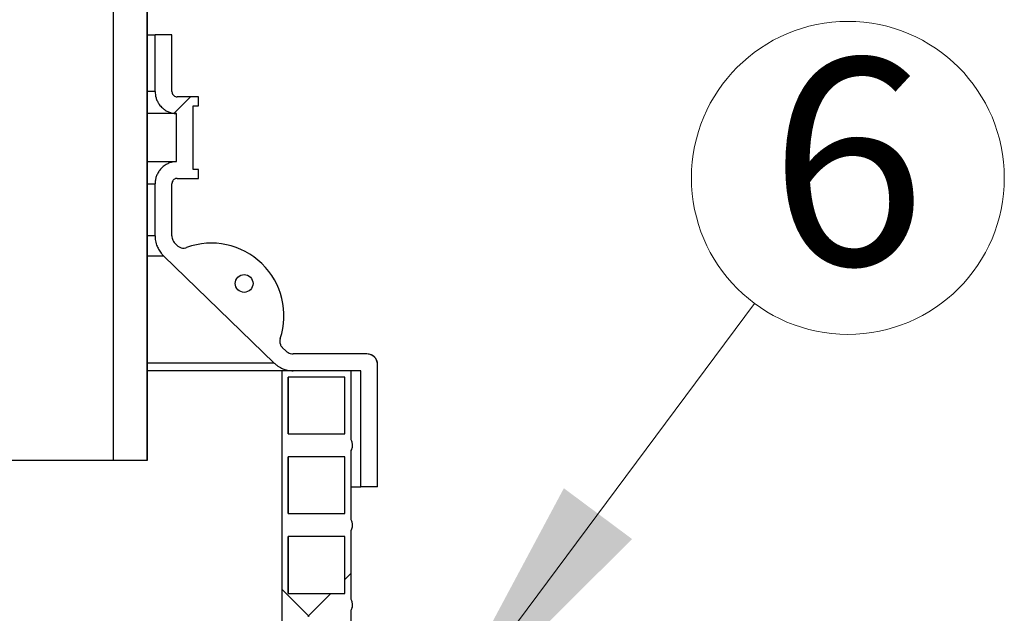
# Model space of a CAD drawing. Units: millimetres. Extents: x 400 to 16400, y 400 to 11480.
# Drawn here: x 7111 to 7667, y 7455 to 7790 of the extents above; entities that cross this region are included whole.
import ezdxf

# ---------------------------------------------------------------- set-up
doc = ezdxf.new("R2010")
doc.units = ezdxf.units.MM
doc.header["$LTSCALE"] = 40
doc.styles.add('SLDTEXTSTYLE0', font='calibri.ttf')

# ---------------------------------------------------------------- blocks, each defined once
blk = doc.blocks.new('SW_NOTE_0_5')
at = {"color": 0, "linetype": 'Continuous', "lineweight": 0}
blk.add_circle((52.68, 70.78), 88.24, dxfattribs=at)
at = {"color": 0, "linetype": 'Continuous', "lineweight": 0, "insert": (52.56, 138.08), "char_height": 116.42, "attachment_point": 2, "style": 'SLDTEXTSTYLE0'}
blk.add_mtext('6', dxfattribs=at)

msp = doc.modelspace()

# ---------------------------------------------------------------- hatches: boundary and pattern name
at = {"linetype": 'Continuous', "lineweight": 18}
h = msp.add_hatch(dxfattribs=at)
h.set_pattern_fill('ANSI34', scale=40, angle=90, style=0)
h.paths.add_polyline_path([(7183.14, 7541.34), (7183.14, 7991.34), (7164.05, 7991.34), (7164.05, 7541.34)], flags=0)
h = msp.add_hatch(dxfattribs=at)
h.set_pattern_fill('ANSI34', scale=40, style=0)
edge = h.paths.add_edge_path(flags=0)
edge.add_spline(control_points=[(7200.14, 7746.34), (7199.96, 7746.34), (7199.77, 7746.36), (7199.59, 7746.39), (7199.26, 7746.45), (7198.94, 7746.57), (7198.64, 7746.74), (7198.46, 7746.84), (7198.29, 7746.97), (7198.13, 7747.11), (7197.88, 7747.33), (7197.67, 7747.6), (7197.51, 7747.9), (7197.35, 7748.19), (7197.23, 7748.52), (7197.18, 7748.85), (7197.15, 7749.01), (7197.14, 7749.18), (7197.14, 7749.34)], knot_values=[0.017351, 0.017351, 0.017351, 0.017351, 0.017905, 0.017905, 0.017905, 0.018921, 0.018921, 0.018921, 0.019552, 0.019552, 0.019552, 0.020568, 0.020568, 0.020568, 0.021584, 0.021584, 0.021584, 0.022079, 0.022079, 0.022079, 0.022079], weights=[1, 1, 1, 1, 1, 1, 1, 1, 1, 1, 1, 1, 1, 1, 1, 1, 1, 1, 1], degree=3, periodic=0)
edge.add_line((7197.14, 7749.34), (7197.14, 7781.34))
edge.add_line((7197.14, 7781.34), (7187.64, 7781.34))
edge.add_line((7187.64, 7781.34), (7187.64, 7749.34))
edge.add_spline(control_points=[(7187.64, 7749.34), (7187.64, 7748.16), (7187.81, 7746.96), (7188.14, 7745.82), (7188.54, 7744.48), (7189.17, 7743.19), (7189.98, 7742.05), (7190.5, 7741.34), (7191.08, 7740.68), (7191.73, 7740.09), (7192.77, 7739.15), (7193.98, 7738.37), (7195.27, 7737.83), (7196.56, 7737.28), (7197.96, 7736.95), (7199.35, 7736.87), (7199.45, 7736.86), (7199.54, 7736.86), (7199.64, 7736.85)], knot_values=[0.067799, 0.067799, 0.067799, 0.067799, 0.071352, 0.071352, 0.071352, 0.075549, 0.075549, 0.075549, 0.078153, 0.078153, 0.078153, 0.08235, 0.08235, 0.08235, 0.086548, 0.086548, 0.086548, 0.08683, 0.08683, 0.08683, 0.08683], weights=[1, 1, 1, 1, 1, 1, 1, 1, 1, 1, 1, 1, 1, 1, 1, 1, 1, 1, 1], degree=3, periodic=0)
edge.add_line((7199.64, 7736.85), (7199.64, 7709.83))
edge.add_spline(control_points=[(7199.64, 7709.83), (7199.02, 7709.81), (7198.39, 7709.73), (7197.78, 7709.62), (7196.41, 7709.35), (7195.06, 7708.85), (7193.85, 7708.15), (7193.09, 7707.7), (7192.38, 7707.18), (7191.73, 7706.59), (7190.7, 7705.65), (7189.81, 7704.52), (7189.14, 7703.29), (7188.48, 7702.06), (7188.02, 7700.7), (7187.8, 7699.31), (7187.69, 7698.66), (7187.64, 7698), (7187.64, 7697.34)], knot_values=[0.069491, 0.069491, 0.069491, 0.069491, 0.071352, 0.071352, 0.071352, 0.075549, 0.075549, 0.075549, 0.078153, 0.078153, 0.078153, 0.08235, 0.08235, 0.08235, 0.086547, 0.086547, 0.086547, 0.088518, 0.088518, 0.088518, 0.088518], weights=[1, 1, 1, 1, 1, 1, 1, 1, 1, 1, 1, 1, 1, 1, 1, 1, 1, 1, 1], degree=3, periodic=0)
edge.add_line((7187.64, 7697.34), (7187.64, 7667.88))
edge.add_spline(control_points=[(7187.64, 7667.88), (7187.64, 7667.23), (7187.68, 7666.57), (7187.76, 7665.92), (7187.9, 7664.84), (7188.15, 7663.77), (7188.51, 7662.75), (7189.09, 7661.11), (7189.95, 7659.55), (7191.04, 7658.2), (7191.44, 7657.69), (7191.88, 7657.21), (7192.35, 7656.75)], knot_values=[0.091724, 0.091724, 0.091724, 0.091724, 0.093681, 0.093681, 0.093681, 0.09691, 0.09691, 0.09691, 0.102114, 0.102114, 0.102114, 0.104053, 0.104053, 0.104053, 0.104053], weights=[1, 1, 1, 1, 1, 1, 1, 1, 1, 1, 1, 1, 1], degree=3, periodic=0)
edge.add_spline(control_points=[(7192.35, 7656.75), (7213.16, 7636.57), (7233.97, 7616.39), (7254.78, 7596.21)], knot_values=[1.635751, 1.635751, 1.635751, 1.635751, 1.722577, 1.722577, 1.722577, 1.722577], weights=[1, 1, 1, 1], degree=3, periodic=0)
edge.add_spline(control_points=[(7254.78, 7596.21), (7255.24, 7595.77), (7255.72, 7595.36), (7256.23, 7594.97), (7257.1, 7594.32), (7258.04, 7593.75), (7259.02, 7593.29), (7260.6, 7592.56), (7262.32, 7592.09), (7264.04, 7591.92), (7264.55, 7591.87), (7265.06, 7591.84), (7265.57, 7591.84)], knot_values=[0.091782, 0.091782, 0.091782, 0.091782, 0.093681, 0.093681, 0.093681, 0.09691, 0.09691, 0.09691, 0.102114, 0.102114, 0.102114, 0.103634, 0.103634, 0.103634, 0.103634], weights=[1, 1, 1, 1, 1, 1, 1, 1, 1, 1, 1, 1, 1], degree=3, periodic=0)
edge.add_line((7265.57, 7591.84), (7303.64, 7591.84))
edge.add_line((7303.64, 7591.84), (7303.64, 7526.34))
edge.add_line((7303.64, 7526.34), (7313.14, 7526.34))
edge.add_line((7313.14, 7526.34), (7313.14, 7595.34))
edge.add_spline(control_points=[(7313.14, 7595.34), (7313.14, 7595.6), (7313.12, 7595.85), (7313.09, 7596.11), (7313.04, 7596.52), (7312.94, 7596.94), (7312.8, 7597.33), (7312.58, 7597.97), (7312.24, 7598.57), (7311.82, 7599.09), (7311.4, 7599.62), (7310.89, 7600.08), (7310.32, 7600.43), (7309.75, 7600.79), (7309.11, 7601.05), (7308.45, 7601.2), (7308.02, 7601.29), (7307.58, 7601.34), (7307.14, 7601.34)], knot_values=[0.035502, 0.035502, 0.035502, 0.035502, 0.036263, 0.036263, 0.036263, 0.037513, 0.037513, 0.037513, 0.039528, 0.039528, 0.039528, 0.041543, 0.041543, 0.041543, 0.043557, 0.043557, 0.043557, 0.044875, 0.044875, 0.044875, 0.044875], weights=[1, 1, 1, 1, 1, 1, 1, 1, 1, 1, 1, 1, 1, 1, 1, 1, 1, 1, 1], degree=3, periodic=0)
edge.add_line((7307.14, 7601.34), (7265.57, 7601.34))
edge.add_spline(control_points=[(7265.57, 7601.34), (7264.99, 7601.34), (7264.4, 7601.43), (7263.84, 7601.6), (7263.44, 7601.72), (7263.05, 7601.88), (7262.68, 7602.08), (7262.21, 7602.34), (7261.78, 7602.66), (7261.39, 7603.03)], knot_values=[0.036083, 0.036083, 0.036083, 0.036083, 0.037843, 0.037843, 0.037843, 0.039104, 0.039104, 0.039104, 0.040717, 0.040717, 0.040717, 0.040717], weights=[1, 1, 1, 1, 1, 1, 1, 1, 1, 1], degree=3, periodic=0)
edge.add_spline(control_points=[(7261.39, 7603.03), (7260.76, 7603.65), (7260.13, 7604.26), (7259.49, 7604.88)], knot_values=[0.65929, 0.65929, 0.65929, 0.65929, 0.661937, 0.661937, 0.661937, 0.661937], weights=[1, 1, 1, 1], degree=3, periodic=0)
edge.add_spline(control_points=[(7259.49, 7604.88), (7259.37, 7605), (7259.24, 7605.13), (7259.13, 7605.27), (7258.77, 7605.7), (7258.48, 7606.2), (7258.29, 7606.72), (7258.09, 7607.25), (7257.99, 7607.81), (7257.98, 7608.37), (7257.97, 7608.93), (7258.05, 7609.5), (7258.23, 7610.03)], knot_values=[0, 0, 0, 0, 0.000537, 0.000537, 0.000537, 0.002238, 0.002238, 0.002238, 0.003939, 0.003939, 0.003939, 0.005639, 0.005639, 0.005639, 0.005639], weights=[1, 1, 1, 1, 1, 1, 1, 1, 1, 1, 1, 1, 1], degree=3, periodic=0)
edge.add_arc((7219.33, 7622.87), 40.96, 341.7311, 470.0324)
edge.add_spline(control_points=[(7205.3, 7661.35), (7205.14, 7661.29), (7204.96, 7661.24), (7204.79, 7661.2), (7204.25, 7661.06), (7203.67, 7661.02), (7203.12, 7661.07), (7202.56, 7661.13), (7202, 7661.28), (7201.5, 7661.51), (7200.99, 7661.74), (7200.51, 7662.07), (7200.11, 7662.46)], knot_values=[0, 0, 0, 0, 0.000537, 0.000537, 0.000537, 0.002238, 0.002238, 0.002238, 0.003939, 0.003939, 0.003939, 0.005639, 0.005639, 0.005639, 0.005639], weights=[1, 1, 1, 1, 1, 1, 1, 1, 1, 1, 1, 1, 1], degree=3, periodic=0)
edge.add_spline(control_points=[(7200.11, 7662.46), (7199.73, 7662.83), (7199.35, 7663.2), (7198.96, 7663.57)], knot_values=[0.744654, 0.744654, 0.744654, 0.744654, 0.746254, 0.746254, 0.746254, 0.746254], weights=[1, 1, 1, 1], degree=3, periodic=0)
edge.add_spline(control_points=[(7198.96, 7663.57), (7198.74, 7663.79), (7198.53, 7664.02), (7198.35, 7664.27), (7197.94, 7664.81), (7197.63, 7665.42), (7197.42, 7666.06), (7197.29, 7666.46), (7197.21, 7666.88), (7197.17, 7667.29), (7197.15, 7667.49), (7197.14, 7667.69), (7197.14, 7667.88)], knot_values=[0.034878, 0.034878, 0.034878, 0.034878, 0.035811, 0.035811, 0.035811, 0.037843, 0.037843, 0.037843, 0.039104, 0.039104, 0.039104, 0.039693, 0.039693, 0.039693, 0.039693], weights=[1, 1, 1, 1, 1, 1, 1, 1, 1, 1, 1, 1, 1], degree=3, periodic=0)
edge.add_line((7197.14, 7667.88), (7197.14, 7697.34))
edge.add_spline(control_points=[(7197.14, 7697.34), (7197.14, 7697.38), (7197.14, 7697.42), (7197.14, 7697.45), (7197.15, 7697.79), (7197.22, 7698.13), (7197.35, 7698.44), (7197.47, 7698.75), (7197.65, 7699.05), (7197.87, 7699.3), (7198.09, 7699.56), (7198.35, 7699.78), (7198.64, 7699.94), (7198.83, 7700.05), (7199.02, 7700.13), (7199.22, 7700.2), (7199.52, 7700.29), (7199.83, 7700.34), (7200.14, 7700.34)], knot_values=[0.015761, 0.015761, 0.015761, 0.015761, 0.015873, 0.015873, 0.015873, 0.016889, 0.016889, 0.016889, 0.017905, 0.017905, 0.017905, 0.018921, 0.018921, 0.018921, 0.019552, 0.019552, 0.019552, 0.020489, 0.020489, 0.020489, 0.020489], weights=[1, 1, 1, 1, 1, 1, 1, 1, 1, 1, 1, 1, 1, 1, 1, 1, 1, 1, 1], degree=3, periodic=0)
edge.add_line((7200.14, 7700.34), (7212.14, 7700.34))
edge.add_line((7212.14, 7700.34), (7212.14, 7705.34))
edge.add_line((7212.14, 7705.34), (7209.14, 7705.34))
edge.add_line((7209.14, 7705.34), (7209.14, 7741.34))
edge.add_line((7209.14, 7741.34), (7212.14, 7741.34))
edge.add_line((7212.14, 7741.34), (7212.14, 7746.34))
edge.add_line((7212.14, 7746.34), (7200.14, 7746.34))
edge = h.paths.add_edge_path(flags=0)
edge.add_arc((7237.86, 7641.09), 5, 0, 360)
h = msp.add_hatch(dxfattribs=at)
h.set_pattern_fill('ANSI37', scale=40, angle=90, style=0)
edge = h.paths.add_edge_path(flags=0)
edge.add_line((7298.14, 7552.84), (7298.14, 7591.84))
edge.add_line((7298.14, 7591.84), (7259.14, 7591.84))
edge.add_line((7259.14, 7591.84), (7259.14, 7381.82))
edge.add_line((7259.14, 7381.82), (7262.64, 7381.82))
edge.add_line((7262.64, 7381.82), (7262.64, 7408.34))
edge.add_line((7262.64, 7408.34), (7294.64, 7408.34))
edge.add_line((7294.64, 7408.34), (7294.64, 7381.82))
edge.add_line((7294.64, 7381.82), (7298.14, 7381.82))
edge.add_line((7298.14, 7381.82), (7298.14, 7411.84))
edge.add_spline(control_points=[(7298.14, 7411.84), (7298.35, 7412.15), (7298.52, 7412.48), (7298.66, 7412.82), (7298.89, 7413.37), (7299.02, 7413.98), (7299.05, 7414.57), (7299.08, 7415.17), (7299.01, 7415.79), (7298.84, 7416.36), (7298.68, 7416.88), (7298.45, 7417.39), (7298.14, 7417.84)], knot_values=[0.032401, 0.032401, 0.032401, 0.032401, 0.033499, 0.033499, 0.033499, 0.035298, 0.035298, 0.035298, 0.037097, 0.037097, 0.037097, 0.038734, 0.038734, 0.038734, 0.038734], weights=[1, 1, 1, 1, 1, 1, 1, 1, 1, 1, 1, 1, 1], degree=3, periodic=0)
edge.add_line((7298.14, 7417.84), (7298.14, 7456.84))
edge.add_spline(control_points=[(7298.14, 7456.84), (7298.35, 7457.15), (7298.52, 7457.48), (7298.66, 7457.82), (7298.89, 7458.37), (7299.02, 7458.98), (7299.05, 7459.57), (7299.08, 7460.17), (7299.01, 7460.79), (7298.84, 7461.36), (7298.68, 7461.88), (7298.45, 7462.39), (7298.14, 7462.84)], knot_values=[0.032401, 0.032401, 0.032401, 0.032401, 0.033499, 0.033499, 0.033499, 0.035298, 0.035298, 0.035298, 0.037097, 0.037097, 0.037097, 0.038734, 0.038734, 0.038734, 0.038734], weights=[1, 1, 1, 1, 1, 1, 1, 1, 1, 1, 1, 1, 1], degree=3, periodic=0)
edge.add_line((7298.14, 7462.84), (7298.14, 7501.84))
edge.add_spline(control_points=[(7298.14, 7501.84), (7298.35, 7502.15), (7298.52, 7502.48), (7298.66, 7502.82), (7298.89, 7503.37), (7299.02, 7503.98), (7299.05, 7504.57), (7299.08, 7505.17), (7299.01, 7505.79), (7298.84, 7506.36), (7298.68, 7506.88), (7298.45, 7507.39), (7298.14, 7507.84)], knot_values=[0.032401, 0.032401, 0.032401, 0.032401, 0.033499, 0.033499, 0.033499, 0.035298, 0.035298, 0.035298, 0.037097, 0.037097, 0.037097, 0.038734, 0.038734, 0.038734, 0.038734], weights=[1, 1, 1, 1, 1, 1, 1, 1, 1, 1, 1, 1, 1], degree=3, periodic=0)
edge.add_line((7298.14, 7507.84), (7298.14, 7546.84))
edge.add_spline(control_points=[(7298.14, 7546.84), (7298.35, 7547.15), (7298.52, 7547.48), (7298.66, 7547.82), (7298.89, 7548.37), (7299.02, 7548.98), (7299.05, 7549.57), (7299.08, 7550.17), (7299.01, 7550.79), (7298.84, 7551.36), (7298.68, 7551.88), (7298.45, 7552.39), (7298.14, 7552.84)], knot_values=[0.032401, 0.032401, 0.032401, 0.032401, 0.033499, 0.033499, 0.033499, 0.035298, 0.035298, 0.035298, 0.037097, 0.037097, 0.037097, 0.038734, 0.038734, 0.038734, 0.038734], weights=[1, 1, 1, 1, 1, 1, 1, 1, 1, 1, 1, 1, 1], degree=3, periodic=0)
h.paths.add_polyline_path([(7262.64, 7556.34), (7262.64, 7588.34), (7294.64, 7588.34), (7294.64, 7556.34)], flags=0)
h.paths.add_polyline_path([(7262.64, 7511.34), (7262.64, 7543.34), (7294.64, 7543.34), (7294.64, 7511.34)], flags=0)
h.paths.add_polyline_path([(7262.64, 7466.34), (7262.64, 7498.34), (7294.64, 7498.34), (7294.64, 7466.34)], flags=0)
h.paths.add_polyline_path([(7262.64, 7421.34), (7262.64, 7453.34), (7294.64, 7453.34), (7294.64, 7421.34)], flags=0)

# ---------------------------------------------------------------- linework, layer by layer
at = {"color": 7, "linetype": 'Continuous', "lineweight": 25}
for p, q in [((7164.05, 7991.34), (7164.05, 7541.34)), ((7183.14, 7541.34), (7183.14, 7991.34)), ((7183.14, 7991.34), (7183.14, 7541.34)), ((7183.14, 7781.34), (7187.64, 7781.34)), ((7187.64, 7749.34), (7187.64, 7781.34)), ((7197.14, 7781.34), (7187.64, 7781.34)), ((7197.14, 7749.34), (7197.14, 7781.34)), ((7197.14, 7749.34), (7197.14, 7781.34)), ((7197.14, 7781.34), (7197.14, 7781.34)), ((7187.64, 7749.34), (7183.14, 7749.34)), ((7197.14, 7749.34), (7197.14, 7749.34)), ((7212.14, 7746.34), (7200.14, 7746.34)), ((7212.14, 7741.34), (7212.14, 7746.34)), ((7212.14, 7741.34), (7212.14, 7746.34)), ((7212.14, 7746.34), (7212.14, 7746.34)), ((7199.64, 7736.85), (7183.14, 7736.85)), ((7199.64, 7709.83), (7199.64, 7736.85)), ((7209.14, 7705.34), (7209.14, 7741.34)), ((7209.14, 7741.34), (7212.14, 7741.34)), ((7209.14, 7705.34), (7209.14, 7741.34)), ((7212.14, 7741.34), (7212.14, 7741.34)), ((7183.14, 7709.83), (7199.64, 7709.83)), ((7212.14, 7705.34), (7209.14, 7705.34)), ((7212.14, 7700.34), (7212.14, 7705.34)), ((7212.14, 7700.34), (7212.14, 7705.34)), ((7212.14, 7705.34), (7212.14, 7705.34)), ((7200.14, 7700.34), (7212.14, 7700.34)), ((7212.14, 7700.34), (7212.14, 7700.34)), ((7183.14, 7697.34), (7187.64, 7697.34)), ((7187.64, 7667.88), (7187.64, 7697.34)), ((7197.14, 7667.88), (7197.14, 7697.34)), ((7197.14, 7667.88), (7197.14, 7697.34)), ((7197.14, 7697.34), (7197.14, 7697.34)), ((7187.64, 7667.88), (7183.14, 7667.88)), ((7197.14, 7667.88), (7197.14, 7667.88)), ((7200.11, 7662.46), (7198.96, 7663.57)), ((7198.97, 7663.57), (7198.96, 7663.57)), ((7200.11, 7662.46), (7198.97, 7663.57)), ((7200.11, 7662.46), (7200.11, 7662.46)), ((7183.14, 7656.75), (7192.35, 7656.75)), ((7254.78, 7596.21), (7192.35, 7656.75)), ((7259.51, 7604.9), (7259.11, 7605.3)), ((7261.4, 7603.03), (7259.49, 7604.88)), ((7261.39, 7603.03), (7259.49, 7604.88)), ((7259.49, 7604.88), (7259.49, 7604.88)), ((7261.39, 7603.03), (7261.4, 7603.03)), ((7307.14, 7601.34), (7265.57, 7601.34)), ((7254.78, 7596.21), (7183.14, 7596.21)), ((7313.14, 7526.34), (7313.14, 7595.34)), ((7313.14, 7526.34), (7313.14, 7595.34)), ((7313.14, 7595.34), (7313.14, 7595.34)), ((7259.14, 7591.84), (7183.14, 7591.84)), ((7259.14, 7591.84), (7259.14, 7381.82)), ((7298.14, 7591.84), (7259.14, 7591.84)), ((7262.64, 7556.34), (7262.64, 7588.34)), ((7294.64, 7588.34), (7262.64, 7588.34)), ((7262.64, 7588.34), (7262.64, 7556.34)), ((7303.64, 7591.84), (7265.57, 7591.84)), ((7294.64, 7556.34), (7294.64, 7588.34)), ((7298.14, 7552.84), (7298.14, 7591.84)), ((7298.14, 7552.84), (7298.14, 7591.84)), ((7303.64, 7526.34), (7303.64, 7591.84)), ((7262.64, 7556.34), (7294.64, 7556.34)), ((7298.14, 7552.84), (7298.14, 7552.84)), ((7262.64, 7511.34), (7262.64, 7543.34)), ((7294.64, 7543.34), (7262.64, 7543.34)), ((7262.64, 7543.34), (7262.64, 7511.34)), ((7294.64, 7511.34), (7294.64, 7543.34)), ((7298.14, 7507.84), (7298.14, 7546.84)), ((7298.14, 7507.84), (7298.14, 7546.84)), ((7298.14, 7546.84), (7298.14, 7546.84)), ((7164.05, 7541.34), (6572.24, 7541.34)), ((7183.14, 7541.34), (7164.05, 7541.34)), ((7183.14, 7541.34), (7183.14, 7541.34)), ((7298.14, 7526.34), (7303.64, 7526.34)), ((7313.14, 7526.34), (7303.64, 7526.34)), ((7313.14, 7526.34), (7313.14, 7526.34)), ((7262.64, 7511.34), (7294.64, 7511.34)), ((7298.14, 7507.84), (7298.14, 7507.84)), ((7262.64, 7466.34), (7262.64, 7498.34)), ((7294.64, 7498.34), (7262.64, 7498.34)), ((7262.64, 7498.34), (7262.64, 7466.34)), ((7294.64, 7466.34), (7294.64, 7498.34)), ((7298.14, 7462.84), (7298.14, 7501.84)), ((7298.14, 7462.84), (7298.14, 7501.84)), ((7298.14, 7501.84), (7298.14, 7501.84)), ((7262.64, 7466.34), (7294.64, 7466.34)), ((7298.14, 7462.84), (7298.14, 7462.84)), ((7298.14, 7417.84), (7298.14, 7456.84)), ((7298.14, 7417.84), (7298.14, 7456.84)), ((7298.14, 7456.84), (7298.14, 7456.84))]:
    msp.add_line(p, q, dxfattribs=at)
at = {"color": 7, "linetype": 'Continuous', "lineweight": 0}
msp.add_line((7525.72, 7629.86), (7341.92, 7382.93), dxfattribs=at)
at = {"color": 7, "linetype": 'Continuous', "lineweight": 25}
msp.add_circle((7237.86, 7641.09), 5, dxfattribs=at)
for centre, radius, start, end in [((7219.33, 7622.87), 40.96, 341.7311, 110.0324), ((7307.14, 7595.34), 6, 0, 90), ((7293.7, 7549.84), 5.36, 325.9501, 34.0499), ((7293.7, 7504.84), 5.36, 325.9501, 34.0499), ((7293.7, 7459.84), 5.36, 325.9501, 34.0499)]:
    msp.add_arc(centre, radius, start, end, dxfattribs=at)
for points, knots in [([(7187.64, 7749.34), (7187.73, 7748.15), (7187.89, 7746.26), (7188.86, 7743.84), (7190.02, 7741.87), (7191.55, 7740.15), (7193.37, 7738.76), (7195.25, 7737.77), (7197.26, 7737.12), (7198.75, 7736.89), (7199.54, 7736.86), (7199.64, 7736.85)], [0, 0, 0, 0, 0.186044, 0.296288, 0.406532, 0.544045, 0.654292, 0.76454, 0.874787, 0.985035, 1, 1, 1, 1]), ([(7197.14, 7749.34), (7197.15, 7749.18), (7197.17, 7748.68), (7197.46, 7747.87), (7198.02, 7747.17), (7198.74, 7746.65), (7199.44, 7746.38), (7199.96, 7746.35), (7200.14, 7746.34)], [0, 0, 0, 0, 0.104763, 0.319286, 0.533809, 0.668074, 0.882605, 1, 1, 1, 1]), ([(7199.64, 7709.83), (7199.02, 7709.78), (7197.69, 7709.67), (7195.73, 7709.1), (7193.66, 7708.12), (7191.81, 7706.76), (7190.25, 7705.09), (7189.09, 7703.32), (7188.25, 7701.38), (7187.73, 7699.36), (7187.67, 7698), (7187.64, 7697.34)], [0, 0, 0, 0, 0.097817, 0.208018, 0.318219, 0.455685, 0.565883, 0.676081, 0.786279, 0.896476, 1, 1, 1, 1]), ([(7200.14, 7700.34), (7199.83, 7700.31), (7199.31, 7700.27), (7198.52, 7699.91), (7197.82, 7699.34), (7197.29, 7698.46), (7197.14, 7697.75), (7197.14, 7697.38), (7197.14, 7697.34)], [0, 0, 0, 0, 0.1978921, 0.3322372, 0.5468751, 0.761513, 0.9761489, 1, 1, 1, 1]), ([(7187.64, 7667.88), (7187.66, 7667.23), (7187.73, 7665.48), (7188.36, 7662.92), (7189.52, 7660.33), (7190.85, 7658.32), (7191.9, 7657.22), (7192.35, 7656.75)], [0, 0, 0, 0, 0.1587121, 0.4214562, 0.6321014, 0.8427467, 1, 1, 1, 1]), ([(7197.14, 7667.88), (7197.15, 7667.69), (7197.16, 7667.07), (7197.44, 7665.8), (7198.08, 7664.52), (7198.75, 7663.8), (7198.96, 7663.57)], [0, 0, 0, 0, 0.122695, 0.385838, 0.806285, 1, 1, 1, 1]), ([(7200.11, 7662.46), (7200.55, 7662.11), (7201.44, 7661.4), (7203.11, 7660.98), (7204.43, 7661.07), (7205.13, 7661.3), (7205.3, 7661.35)], [0, 0, 0, 0, 0.301194, 0.602388, 0.903584, 1, 1, 1, 1]), ([(7258.23, 7610.03), (7258.1, 7609.48), (7257.86, 7608.38), (7258.21, 7606.69), (7258.86, 7605.54), (7259.37, 7605.01), (7259.49, 7604.88)], [0, 0, 0, 0, 0.301197, 0.602394, 0.90359, 1, 1, 1, 1]), ([(7261.39, 7603.03), (7261.81, 7602.69), (7262.55, 7602.08), (7263.98, 7601.48), (7264.99, 7601.39), (7265.57, 7601.34)], [0, 0, 0, 0, 0.347434, 0.621143, 1, 1, 1, 1]), ([(7313.14, 7595.34), (7313.13, 7595.6), (7313.1, 7596.27), (7312.78, 7597.59), (7311.91, 7599.17), (7310.38, 7600.52), (7308.69, 7601.24), (7307.58, 7601.31), (7307.14, 7601.34)], [0, 0, 0, 0, 0.081503, 0.215776, 0.430315, 0.644853, 0.859393, 1, 1, 1, 1]), ([(7254.78, 7596.21), (7255.25, 7595.79), (7256.54, 7594.63), (7258.79, 7593.3), (7261.45, 7592.33), (7263.68, 7591.9), (7265.06, 7591.86), (7265.57, 7591.84)], [0, 0, 0, 0, 0.160193, 0.433438, 0.652499, 0.87156, 1, 1, 1, 1]), ([(7298.14, 7546.84), (7298.33, 7547.16), (7298.82, 7548), (7299.14, 7549.57), (7298.97, 7551.35), (7298.41, 7552.36), (7298.14, 7552.84)], [0, 0, 0, 0, 0.174597, 0.458233, 0.741869, 1, 1, 1, 1]), ([(7298.14, 7501.84), (7298.33, 7502.16), (7298.82, 7503), (7299.14, 7504.57), (7298.97, 7506.35), (7298.41, 7507.36), (7298.14, 7507.84)], [0, 0, 0, 0, 0.174597, 0.458233, 0.741869, 1, 1, 1, 1]), ([(7298.14, 7456.84), (7298.33, 7457.16), (7298.82, 7458), (7299.14, 7459.57), (7298.97, 7461.35), (7298.41, 7462.36), (7298.14, 7462.84)], [0, 0, 0, 0, 0.174597, 0.458233, 0.741869, 1, 1, 1, 1])]:
    msp.add_open_spline(points, degree=3, knots=knots, dxfattribs=at)
at = {"color": 7, "linetype": 'Continuous', "lineweight": 0}
msp.add_solid([(7341.92, 7382.93), (7456.71, 7496.95), (7418.2, 7525.61)], dxfattribs=at)

# ---------------------------------------------------------------- block references
msp.add_blockref('SW_NOTE_0_5', (7525.72, 7629.86), dxfattribs=at)

doc.saveas('drawing.dxf')
